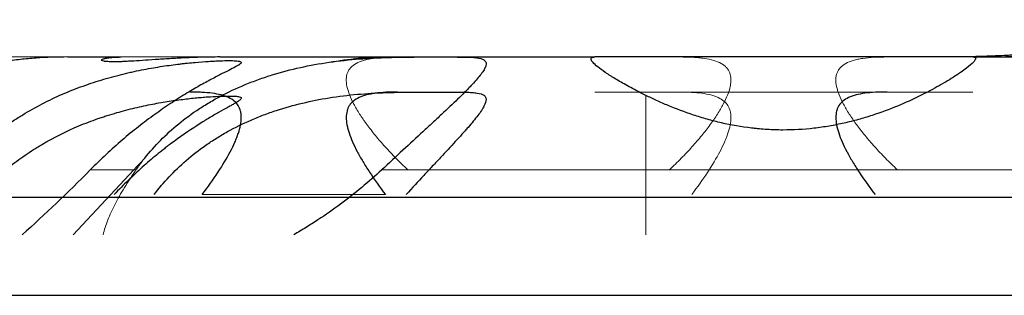
# Model space of a CAD drawing. Units: millimetres. Extents: x -248 to 360, y -251 to 237.
# Drawn here: x 239 to 253, y 207 to 211 of the extents above; entities that cross this region are included whole.
import ezdxf

# ---------------------------------------------------------------- set-up
doc = ezdxf.new("R2010")
doc.units = ezdxf.units.MM
doc.layers.add('Top$1', color=7, linetype='Continuous', true_color=0xffffff)
doc.layers.add('Trimetric$4', color=7, linetype='Continuous', true_color=0xffffff)

msp = doc.modelspace()

# ---------------------------------------------------------------- linework, layer by layer
at = {"layer": 'Top$1', "color": 3, "linetype": 'Continuous', "lineweight": 25}
for p, q in [((239.768, 210.2, 140.037), (240.534, 210.2, 142.083)), ((241.941, 210.2, 145.838), (244.353, 210.2, 152.278)), ((252.709, 210.2, 154.829), (254.291, 210.2, 154.829)), ((234.7, 208.2, 262.007), (296.3, 208.2, 262.007)), ((-240.933, 206.8, 288), (350.943, 206.8, 288))]:
    msp.add_line(p, q, dxfattribs=at)
at = {"layer": 'Top$1', "color": 3, "linetype": 'Continuous', "lineweight": 13}
for p, q in [((240.711, 208.589, 153.643), (239.845, 207.664, 153.967)), ((240.711, 208.589, 153.643), (240.091, 208.589, 151.986)), ((248.033, 208.589, 158.718), (248.033, 207.664, 159.643)), ((267.716, 208.589, 158.718), (248.033, 208.589, 158.718))]:
    msp.add_line(p, q, dxfattribs=at)
at = {"layer": 'Top$1', "color": 2, "linetype": 'Continuous', "lineweight": 13}
msp.add_line((244.311, 208.236, 27.636), (241.689, 208.236, 27.636), dxfattribs=at)
at = {"layer": 'Top$1', "color": 2, "linetype": 'Continuous', "lineweight": 13, "extrusion": (0, 1, 0)}
for centre, start, end in [((-239.5, 137.3, 210.2), 95.5824, 305.4908), ((-243, 143.3, 210.2), 67.3406, 333.7326), ((-250, 155.3, 209.7), 189.8633, 348.6902)]:
    msp.add_arc(centre, 2.75, start, end, dxfattribs=at)
at = {"layer": 'Top$1', "color": 3, "linetype": 'Continuous', "lineweight": 13, "extrusion": (-0.350806, 0, -0.936448)}
for start, end in [(170.5062, 180), (135, 137.0506)]:
    msp.add_arc((-204.7, -175.404, -228.321), 5.5, start, end, dxfattribs=at)
at = {"layer": 'Top$1', "color": 3, "linetype": 'Continuous', "lineweight": 25, "extrusion": (0, 1, 0)}
for centre, radius, start, end in [((-248.033, 150.9, 210.2), 3.929, 20.5366, 79.3053), ((-250, 155.3, 210.2), 2.75, 189.8633, 348.6902)]:
    msp.add_arc(centre, radius, start, end, dxfattribs=at)
at = {"layer": 'Top$1', "color": 3, "linetype": 'Continuous', "lineweight": 13, "extrusion": (-1, 0, 0)}
msp.add_arc((-204.7, 154.829, -248.033), 5.5, 135, 154.2159, dxfattribs=at)
at = {"layer": 'Top$1', "color": 3, "linetype": 'Continuous', "lineweight": 13, "extrusion": (0, -1, 0)}
for start, end in [(158.7958, 159.4634), (90, 118.8769)]:
    msp.add_arc((248.033, 150.9, -208.589), 7.818, start, end, dxfattribs=at)
at = {"layer": 'Top$1', "color": 3, "linetype": 'Continuous', "lineweight": 25, "extrusion": (0.662169, -0.707107, -0.248057)}
msp.add_ellipse((239.5, 208.978, 149.3), major_axis=(2.575, 2.75, -0.965), ratio=0.707107, start_param=1.712745, end_param=2.068829, dxfattribs=at)
at = {"layer": 'Top$1', "color": 3, "linetype": 'Continuous', "lineweight": 25}
for points, knots in [([(252.774, 210.2, 115.953), (252.88, 210.2, 115.982), (252.988, 210.201, 116.004), (253.153, 210.204, 116.029), (253.209, 210.206, 116.035), (253.32, 210.209, 116.045), (253.375, 210.211, 116.048), (253.54, 210.218, 116.052), (253.65, 210.223, 116.048), (253.869, 210.238, 116.027), (253.978, 210.246, 116.01), (254.195, 210.266, 115.963), (254.301, 210.277, 115.933), (254.508, 210.301, 115.861), (254.609, 210.314, 115.819), (254.757, 210.335, 115.747), (254.805, 210.343, 115.721), (254.901, 210.358, 115.667), (254.948, 210.366, 115.638), (255.087, 210.39, 115.549), (255.175, 210.407, 115.484), (255.342, 210.442, 115.345), (255.421, 210.459, 115.271), (255.534, 210.486, 115.152), (255.57, 210.495, 115.111), (255.623, 210.509, 115.048), (255.641, 210.513, 115.026), (255.675, 210.522, 114.983), (255.691, 210.527, 114.962), (255.773, 210.549, 114.852), (255.832, 210.566, 114.761), (255.941, 210.599, 114.572), (255.989, 210.615, 114.474), (256.043, 210.634, 114.348), (256.053, 210.638, 114.323), (256.073, 210.645, 114.271), (256.083, 210.648, 114.245), (256.11, 210.659, 114.167), (256.127, 210.665, 114.115), (256.173, 210.684, 113.956), (256.197, 210.694, 113.849), (256.232, 210.712, 113.633), (256.243, 210.719, 113.524), (256.25, 210.726, 113.357), (256.251, 210.728, 113.301), (256.248, 210.73, 113.19), (256.246, 210.731, 113.135), (256.232, 210.732, 112.97), (256.217, 210.73, 112.861), (256.184, 210.724, 112.699), (256.172, 210.721, 112.646), (256.143, 210.715, 112.539), (256.127, 210.711, 112.486), (256.075, 210.698, 112.327), (256.033, 210.688, 112.225), (255.94, 210.664, 112.027), (255.887, 210.65, 111.931), (255.8, 210.627, 111.792), (255.769, 210.62, 111.746), (255.721, 210.607, 111.679), (255.705, 210.603, 111.656), (255.672, 210.595, 111.613), (255.655, 210.591, 111.591), (255.569, 210.569, 111.485), (255.495, 210.551, 111.404), (255.339, 210.515, 111.253), (255.257, 210.497, 111.182), (255.148, 210.474, 111.099), (255.126, 210.469, 111.082), (255.082, 210.46, 111.05), (255.059, 210.455, 111.035), (254.991, 210.441, 110.988), (254.945, 210.432, 110.959), (254.804, 210.406, 110.876), (254.707, 210.389, 110.827), (254.508, 210.356, 110.739), (254.405, 210.341, 110.701), (254.247, 210.319, 110.653), (254.193, 210.312, 110.638), (254.086, 210.299, 110.613), (254.032, 210.293, 110.601), (253.87, 210.275, 110.573), (253.761, 210.264, 110.56), (253.543, 210.245, 110.548), (253.432, 210.237, 110.549), (253.294, 210.228, 110.558), (253.266, 210.226, 110.56), (253.21, 210.223, 110.565), (253.128, 210.219, 110.574), (253.046, 210.215, 110.587), (252.884, 210.208, 110.618), (252.777, 210.205, 110.644), (252.619, 210.202, 110.694), (252.567, 210.201, 110.713), (252.489, 210.2, 110.742), (252.464, 210.2, 110.753), (252.412, 210.2, 110.774), (252.387, 210.2, 110.785), (252.361, 210.2, 110.797)], [0, 0, 0, 0, 0.03125, 0.03125, 0.046875, 0.046875, 0.0625, 0.0625, 0.09375, 0.09375, 0.125, 0.125, 0.15625, 0.15625, 0.1875, 0.1875, 0.203125, 0.203125, 0.21875, 0.21875, 0.25, 0.25, 0.28125, 0.28125, 0.296875, 0.296875, 0.304687, 0.304687, 0.3125, 0.3125, 0.34375, 0.34375, 0.375, 0.375, 0.382812, 0.382812, 0.390625, 0.390625, 0.40625, 0.40625, 0.4375, 0.4375, 0.46875, 0.46875, 0.484375, 0.484375, 0.5, 0.5, 0.53125, 0.53125, 0.546875, 0.546875, 0.5625, 0.5625, 0.59375, 0.59375, 0.625, 0.625, 0.640625, 0.640625, 0.648437, 0.648437, 0.65625, 0.65625, 0.6875, 0.6875, 0.71875, 0.71875, 0.726562, 0.726562, 0.734375, 0.734375, 0.75, 0.75, 0.78125, 0.78125, 0.8125, 0.8125, 0.828125, 0.828125, 0.84375, 0.84375, 0.875, 0.875, 0.90625, 0.90625, 0.914062, 0.914062, 0.921875, 0.9375, 0.9375, 0.96875, 0.96875, 0.984375, 0.984375, 0.992187, 0.992187, 1, 1, 1, 1]), ([(239.768, 210.2, 140.037), (239.616, 210.2, 140.052), (239.465, 210.194, 140.054), (239.24, 210.178, 140.039), (239.166, 210.172, 140.031), (239.054, 210.16, 140.014), (239.017, 210.156, 140.008), (238.943, 210.148, 139.993), (238.906, 210.143, 139.985), (238.722, 210.12, 139.942), (238.58, 210.098, 139.896), (238.374, 210.062, 139.81), (238.307, 210.05, 139.779), (238.207, 210.031, 139.727), (238.174, 210.025, 139.71), (238.109, 210.012, 139.673), (238.077, 210.006, 139.653), (237.918, 209.974, 139.554), (237.798, 209.949, 139.465), (237.575, 209.903, 139.269), (237.471, 209.882, 139.162), (237.326, 209.855, 138.986), (237.281, 209.847, 138.926), (237.196, 209.833, 138.803), (237.156, 209.827, 138.739), (237.043, 209.813, 138.545), (236.979, 209.808, 138.409), (236.919, 209.808, 138.248), (236.912, 209.808, 138.23), (236.899, 209.808, 138.194), (236.881, 209.809, 138.14), (236.864, 209.81, 138.086), (236.834, 209.814, 137.977), (236.816, 209.817, 137.904), (236.773, 209.832, 137.683), (236.756, 209.846, 137.533), (236.75, 209.868, 137.344), (236.75, 209.873, 137.306), (236.751, 209.883, 137.231), (236.752, 209.888, 137.193), (236.758, 209.904, 137.081), (236.772, 209.926, 136.933), (236.797, 209.95, 136.786), (236.821, 209.968, 136.677), (236.83, 209.974, 136.64), (236.849, 209.987, 136.568), (236.859, 209.993, 136.532), (236.914, 210.025, 136.352), (236.969, 210.05, 136.214), (237.101, 210.098, 135.948), (237.178, 210.12, 135.819), (237.31, 210.148, 135.635), (237.357, 210.157, 135.576), (237.454, 210.172, 135.461), (237.505, 210.178, 135.406), (237.664, 210.194, 135.247), (237.779, 210.2, 135.15), (237.903, 210.2, 135.061)], [0, 0, 0, 0, 0.0625, 0.0625, 0.09375, 0.09375, 0.109375, 0.109375, 0.125, 0.125, 0.1875, 0.1875, 0.21875, 0.21875, 0.234375, 0.234375, 0.25, 0.25, 0.3125, 0.3125, 0.375, 0.375, 0.40625, 0.40625, 0.4375, 0.4375, 0.5, 0.5, 0.507813, 0.507813, 0.515625, 0.53125, 0.53125, 0.5625, 0.5625, 0.625, 0.625, 0.640625, 0.640625, 0.65625, 0.65625, 0.6875, 0.71875, 0.71875, 0.734375, 0.734375, 0.75, 0.75, 0.8125, 0.8125, 0.875, 0.875, 0.90625, 0.90625, 0.9375, 0.9375, 1, 1, 1, 1]), ([(241.941, 210.2, 145.838), (241.853, 210.2, 145.801), (241.769, 210.199, 145.761), (241.605, 210.194, 145.672), (241.525, 210.191, 145.623), (241.371, 210.184, 145.518), (241.297, 210.18, 145.461), (241.189, 210.174, 145.37), (241.154, 210.171, 145.339), (241.085, 210.167, 145.275), (241.052, 210.165, 145.242), (240.955, 210.158, 145.141), (240.832, 210.15, 145), (240.725, 210.143, 144.848), (240.65, 210.139, 144.729), (240.626, 210.137, 144.688), (240.591, 210.136, 144.627), (240.58, 210.135, 144.606), (240.558, 210.134, 144.564), (240.504, 210.132, 144.46), (240.421, 210.13, 144.267), (240.364, 210.132, 144.089), (240.328, 210.134, 143.954), (240.312, 210.136, 143.885), (240.299, 210.137, 143.816), (240.29, 210.139, 143.77), (240.286, 210.139, 143.746), (240.268, 210.143, 143.63), (240.249, 210.15, 143.444), (240.249, 210.158, 143.258), (240.258, 210.167, 143.071), (240.267, 210.171, 142.978), (240.285, 210.177, 142.862), (240.289, 210.178, 142.839), (240.297, 210.18, 142.792), (240.311, 210.183, 142.723), (240.326, 210.186, 142.654), (240.362, 210.191, 142.518), (240.39, 210.194, 142.429), (240.455, 210.199, 142.254), (240.492, 210.2, 142.168), (240.534, 210.2, 142.083)], [0, 0, 0, 0, 0.0625, 0.0625, 0.125, 0.125, 0.1875, 0.1875, 0.21875, 0.21875, 0.25, 0.25, 0.3125, 0.375, 0.375, 0.40625, 0.40625, 0.421875, 0.421875, 0.4375, 0.5, 0.5625, 0.5625, 0.59375, 0.609375, 0.609375, 0.625, 0.625, 0.6875, 0.75, 0.75, 0.8125, 0.8125, 0.828125, 0.828125, 0.84375, 0.875, 0.875, 0.9375, 0.9375, 1, 1, 1, 1]), ([(243.504, 210.125, 152.597), (243.65, 210.146, 152.624), (243.794, 210.161, 152.663), (243.971, 210.175, 152.727), (244.006, 210.177, 152.74), (244.076, 210.182, 152.769), (244.111, 210.184, 152.784), (244.214, 210.189, 152.832), (244.282, 210.192, 152.866), (244.479, 210.197, 152.977), (244.603, 210.199, 153.061), (244.75, 210.2, 153.179), (244.779, 210.2, 153.203), (244.837, 210.2, 153.253), (244.865, 210.2, 153.278), (244.947, 210.2, 153.357), (245.052, 210.2, 153.465), (245.195, 210.2, 153.639), (245.281, 210.2, 153.762), (245.342, 210.2, 153.858), (245.361, 210.199, 153.89), (245.399, 210.199, 153.956), (245.418, 210.199, 153.989), (245.471, 210.198, 154.09), (245.503, 210.197, 154.158), (245.591, 210.192, 154.366), (245.638, 210.186, 154.508), (245.682, 210.174, 154.69), (245.69, 210.172, 154.727), (245.705, 210.166, 154.801), (245.711, 210.162, 154.838), (245.729, 210.152, 154.951), (245.737, 210.143, 155.025), (245.754, 210.114, 155.248), (245.752, 210.088, 155.396), (245.736, 210.048, 155.579), (245.732, 210.04, 155.616), (245.723, 210.022, 155.689), (245.717, 210.013, 155.725), (245.699, 209.984, 155.834), (245.684, 209.963, 155.905), (245.631, 209.895, 156.114), (245.585, 209.844, 156.248), (245.517, 209.772, 156.408), (245.503, 209.758, 156.44), (245.473, 209.727, 156.503), (245.458, 209.712, 156.534), (245.41, 209.664, 156.626), (245.377, 209.631, 156.685), (245.271, 209.529, 156.857), (245.194, 209.456, 156.963), (245.09, 209.359, 157.088), (245.069, 209.339, 157.112), (245.026, 209.299, 157.16), (245.004, 209.279, 157.184), (244.937, 209.218, 157.253), (244.892, 209.176, 157.296), (244.754, 209.049, 157.421), (244.659, 208.961, 157.497), (244.462, 208.78, 157.632), (244.361, 208.686, 157.693), (244.257, 208.589, 157.746)], [0, 0, 0, 0, 0.0625, 0.0625, 0.078125, 0.078125, 0.09375, 0.09375, 0.125, 0.125, 0.1875, 0.1875, 0.203125, 0.203125, 0.21875, 0.21875, 0.25, 0.28125, 0.3125, 0.3125, 0.328125, 0.328125, 0.34375, 0.34375, 0.375, 0.375, 0.4375, 0.4375, 0.453125, 0.453125, 0.46875, 0.46875, 0.5, 0.5, 0.5625, 0.5625, 0.578125, 0.578125, 0.59375, 0.59375, 0.625, 0.625, 0.6875, 0.6875, 0.703125, 0.703125, 0.71875, 0.71875, 0.75, 0.75, 0.8125, 0.8125, 0.828125, 0.828125, 0.84375, 0.84375, 0.875, 0.875, 0.9375, 0.9375, 1, 1, 1, 1]), ([(248.033, 209.652, 157.221), (247.956, 209.69, 157.143), (247.885, 209.727, 157.062), (247.754, 209.798, 156.89), (247.693, 209.832, 156.8), (247.609, 209.881, 156.66), (247.582, 209.897, 156.612), (247.544, 209.921, 156.538), (247.532, 209.928, 156.514), (247.508, 209.944, 156.464), (247.496, 209.951, 156.438), (247.44, 209.988, 156.311), (247.402, 210.016, 156.208), (247.337, 210.065, 155.996), (247.311, 210.088, 155.887), (247.282, 210.117, 155.722), (247.274, 210.127, 155.666), (247.264, 210.139, 155.581), (247.261, 210.143, 155.553), (247.257, 210.151, 155.496), (247.255, 210.155, 155.467), (247.248, 210.172, 155.325), (247.249, 210.182, 155.212), (247.266, 210.196, 154.986), (247.281, 210.2, 154.873), (247.303, 210.2, 154.761)], [0, 0, 0, 0, 0.125, 0.125, 0.25, 0.25, 0.3125, 0.3125, 0.34375, 0.34375, 0.375, 0.375, 0.5, 0.5, 0.625, 0.625, 0.6875, 0.6875, 0.71875, 0.71875, 0.75, 0.75, 0.875, 0.875, 1, 1, 1, 1]), ([(252.709, 210.2, 154.829), (252.735, 210.2, 154.978), (252.749, 210.194, 155.127), (252.751, 210.176, 155.349), (252.748, 210.168, 155.423), (252.74, 210.155, 155.534), (252.737, 210.15, 155.571), (252.728, 210.139, 155.645), (252.724, 210.133, 155.682), (252.695, 210.103, 155.866), (252.661, 210.074, 156.009), (252.594, 210.023, 156.216), (252.569, 210.005, 156.284), (252.527, 209.976, 156.384), (252.513, 209.966, 156.418), (252.483, 209.945, 156.484), (252.467, 209.935, 156.516), (252.385, 209.882, 156.677), (252.31, 209.837, 156.798), (252.186, 209.766, 156.97), (252.142, 209.742, 157.026), (252.073, 209.706, 157.107), (252.05, 209.694, 157.134), (252.001, 209.669, 157.186), (251.977, 209.657, 157.212), (251.852, 209.596, 157.338), (251.745, 209.547, 157.43), (251.517, 209.453, 157.598), (251.397, 209.408, 157.673), (251.236, 209.356, 157.757), (251.203, 209.346, 157.773), (251.138, 209.326, 157.804), (251.105, 209.317, 157.819), (251.005, 209.289, 157.861), (250.869, 209.255, 157.912), (250.728, 209.227, 157.953), (250.62, 209.208, 157.979), (250.584, 209.203, 157.988), (250.511, 209.192, 158.002), (250.474, 209.187, 158.009), (250.289, 209.166, 158.039), (250.141, 209.158, 158.05), (249.918, 209.158, 158.05), (249.843, 209.161, 158.047), (249.731, 209.167, 158.037), (249.694, 209.17, 158.033), (249.638, 209.175, 158.026), (249.619, 209.177, 158.024), (249.582, 209.181, 158.018), (249.564, 209.183, 158.015), (249.398, 209.203, 157.987), (249.255, 209.228, 157.951), (249.082, 209.268, 157.893), (249.048, 209.276, 157.88), (248.979, 209.293, 157.854), (248.946, 209.303, 157.84), (248.845, 209.331, 157.797), (248.779, 209.351, 157.765), (248.589, 209.413, 157.665), (248.468, 209.459, 157.588), (248.326, 209.518, 157.482), (248.297, 209.53, 157.46), (248.242, 209.554, 157.415), (248.215, 209.566, 157.392), (248.134, 209.603, 157.321), (248.082, 209.628, 157.272), (248.033, 209.652, 157.221)], [0, 0, 0, 0, 0.0625, 0.0625, 0.09375, 0.09375, 0.109375, 0.109375, 0.125, 0.125, 0.1875, 0.1875, 0.21875, 0.21875, 0.234375, 0.234375, 0.25, 0.25, 0.3125, 0.3125, 0.34375, 0.34375, 0.359375, 0.359375, 0.375, 0.375, 0.4375, 0.4375, 0.5, 0.5, 0.515625, 0.515625, 0.53125, 0.53125, 0.5625, 0.59375, 0.59375, 0.609375, 0.609375, 0.625, 0.625, 0.6875, 0.6875, 0.71875, 0.71875, 0.734375, 0.734375, 0.742188, 0.742188, 0.75, 0.75, 0.8125, 0.8125, 0.828125, 0.828125, 0.84375, 0.84375, 0.875, 0.875, 0.9375, 0.9375, 0.953125, 0.953125, 0.96875, 0.96875, 1, 1, 1, 1]), ([(238.181, 208.589, 146.887), (238.314, 208.74, 146.814), (238.459, 208.881, 146.749), (238.695, 209.078, 146.669), (238.777, 209.141, 146.645), (238.905, 209.233, 146.615), (238.948, 209.263, 146.606), (239.014, 209.307, 146.593), (239.037, 209.321, 146.589), (239.082, 209.349, 146.582), (239.194, 209.419, 146.565), (239.31, 209.484, 146.555), (239.498, 209.581, 146.548), (239.594, 209.627, 146.55), (239.741, 209.69, 146.56), (239.79, 209.711, 146.565), (239.89, 209.75, 146.577), (239.939, 209.768, 146.585), (240.088, 209.822, 146.612), (240.186, 209.854, 146.635), (240.381, 209.911, 146.693), (240.478, 209.937, 146.728), (240.598, 209.966, 146.779), (240.622, 209.972, 146.789), (240.67, 209.983, 146.811), (240.694, 209.988, 146.822), (240.765, 210.003, 146.858), (240.811, 210.013, 146.882), (240.949, 210.039, 146.96), (241.037, 210.054, 147.017), (241.207, 210.08, 147.141), (241.289, 210.091, 147.209), (241.387, 210.102, 147.299), (241.406, 210.105, 147.318), (241.445, 210.109, 147.355), (241.501, 210.115, 147.412), (241.555, 210.12, 147.472), (241.658, 210.129, 147.593), (241.723, 210.134, 147.677), (241.811, 210.14, 147.809), (241.854, 210.142, 147.877), (241.894, 210.144, 147.946), (241.92, 210.145, 147.993), (241.933, 210.146, 148.017), (241.994, 210.148, 148.136), (242.037, 210.149, 148.234), (242.112, 210.149, 148.433), (242.143, 210.148, 148.534), (242.182, 210.145, 148.689), (242.193, 210.144, 148.741), (242.208, 210.142, 148.82), (242.212, 210.141, 148.846), (242.221, 210.14, 148.899), (242.225, 210.139, 148.926), (242.242, 210.134, 149.059), (242.249, 210.129, 149.165), (242.251, 210.117, 149.377), (242.246, 210.11, 149.483), (242.229, 210.096, 149.641), (242.222, 210.091, 149.694), (242.209, 210.083, 149.773), (242.205, 210.08, 149.799), (242.194, 210.074, 149.851), (242.189, 210.071, 149.877), (242.16, 210.055, 150.007), (242.131, 210.04, 150.108), (242.062, 210.005, 150.305), (242.022, 209.985, 150.402), (241.954, 209.951, 150.542), (241.93, 209.938, 150.589), (241.879, 209.912, 150.68), (241.853, 209.898, 150.725), (241.771, 209.855, 150.855), (241.712, 209.823, 150.937), (241.587, 209.752, 151.094), (241.521, 209.714, 151.168), (241.417, 209.65, 151.273), (241.381, 209.628, 151.307), (241.309, 209.583, 151.372), (241.273, 209.559, 151.403), (241.163, 209.486, 151.493), (241.088, 209.434, 151.547), (240.935, 209.324, 151.647), (240.858, 209.266, 151.693), (240.702, 209.144, 151.775), (240.624, 209.08, 151.811), (240.392, 208.882, 151.907), (240.24, 208.74, 151.953), (240.091, 208.589, 151.986)], [0, 0, 0, 0, 0.0625, 0.0625, 0.09375, 0.09375, 0.109375, 0.109375, 0.117187, 0.117187, 0.125, 0.15625, 0.15625, 0.1875, 0.1875, 0.203125, 0.203125, 0.21875, 0.21875, 0.25, 0.25, 0.28125, 0.28125, 0.289062, 0.289062, 0.296875, 0.296875, 0.3125, 0.3125, 0.34375, 0.34375, 0.375, 0.375, 0.382812, 0.382812, 0.390625, 0.40625, 0.40625, 0.4375, 0.4375, 0.453125, 0.460937, 0.460937, 0.46875, 0.46875, 0.5, 0.5, 0.53125, 0.53125, 0.546875, 0.546875, 0.554687, 0.554687, 0.5625, 0.5625, 0.59375, 0.59375, 0.625, 0.625, 0.640625, 0.640625, 0.648437, 0.648437, 0.65625, 0.65625, 0.6875, 0.6875, 0.71875, 0.71875, 0.734375, 0.734375, 0.75, 0.75, 0.78125, 0.78125, 0.8125, 0.8125, 0.828125, 0.828125, 0.84375, 0.84375, 0.875, 0.875, 0.90625, 0.90625, 0.9375, 0.9375, 1, 1, 1, 1]), ([(240.844, 208.726, 153.593), (240.912, 208.813, 153.507), (240.986, 208.898, 153.425), (241.144, 209.062, 153.268), (241.229, 209.141, 153.193), (241.411, 209.294, 153.053), (241.508, 209.367, 152.987), (241.638, 209.455, 152.911), (241.664, 209.472, 152.896), (241.718, 209.506, 152.867), (241.746, 209.523, 152.853), (241.829, 209.573, 152.811), (241.885, 209.605, 152.785), (242.058, 209.697, 152.713), (242.179, 209.754, 152.672), (242.366, 209.831, 152.623), (242.43, 209.856, 152.609), (242.528, 209.891, 152.591), (242.561, 209.902, 152.585), (242.627, 209.924, 152.575), (242.66, 209.935, 152.571), (242.826, 209.986, 152.552), (242.96, 210.021, 152.547), (243.23, 210.08, 152.556), (243.366, 210.105, 152.571), (243.504, 210.125, 152.597)], [0, 0, 0, 0, 0.125, 0.125, 0.25, 0.25, 0.375, 0.375, 0.40625, 0.40625, 0.4375, 0.4375, 0.5, 0.5, 0.625, 0.625, 0.6875, 0.6875, 0.71875, 0.71875, 0.75, 0.75, 0.875, 0.875, 1, 1, 1, 1]), ([(238.502, 208.236, 146.737), (238.632, 208.375, 146.687), (238.773, 208.505, 146.643), (238.999, 208.686, 146.595), (239.077, 208.743, 146.582), (239.198, 208.826, 146.566), (239.239, 208.853, 146.562), (239.301, 208.893, 146.557), (239.322, 208.906, 146.556), (239.365, 208.932, 146.553), (239.386, 208.944, 146.552), (239.577, 209.056, 146.546), (239.751, 209.142, 146.556), (240.018, 209.254, 146.598), (240.108, 209.288, 146.616), (240.221, 209.328, 146.646), (240.244, 209.335, 146.652), (240.289, 209.35, 146.666), (240.357, 209.373, 146.686), (240.424, 209.393, 146.709), (240.557, 209.431, 146.759), (240.644, 209.454, 146.797), (240.815, 209.494, 146.883), (240.899, 209.512, 146.931), (241.023, 209.536, 147.01), (241.063, 209.543, 147.037), (241.143, 209.557, 147.094), (241.182, 209.563, 147.124), (241.296, 209.581, 147.215), (241.369, 209.59, 147.28), (241.507, 209.607, 147.418), (241.573, 209.614, 147.49), (241.651, 209.621, 147.586), (241.666, 209.622, 147.606), (241.696, 209.625, 147.645), (241.741, 209.629, 147.704), (241.782, 209.632, 147.765), (241.862, 209.637, 147.889), (241.96, 209.642, 148.059), (242.039, 209.643, 148.238), (242.082, 209.643, 148.354), (242.091, 209.643, 148.378), (242.107, 209.643, 148.424), (242.13, 209.643, 148.495), (242.151, 209.642, 148.566), (242.187, 209.639, 148.708), (242.207, 209.637, 148.804), (242.235, 209.63, 148.998), (242.244, 209.626, 149.095), (242.25, 209.617, 149.243), (242.25, 209.614, 149.293), (242.249, 209.607, 149.391), (242.247, 209.604, 149.44), (242.237, 209.591, 149.587), (242.225, 209.582, 149.683), (242.191, 209.559, 149.875), (242.169, 209.545, 149.969), (242.135, 209.526, 150.086), (242.128, 209.522, 150.11), (242.113, 209.513, 150.156), (242.106, 209.509, 150.179), (242.082, 209.496, 150.248), (242.065, 209.486, 150.294), (242.01, 209.456, 150.427), (241.97, 209.433, 150.513), (241.881, 209.383, 150.68), (241.832, 209.354, 150.76), (241.767, 209.315, 150.857), (241.753, 209.307, 150.876), (241.726, 209.291, 150.914), (241.713, 209.282, 150.933), (241.671, 209.256, 150.989), (241.642, 209.238, 151.025), (241.497, 209.145, 151.2), (241.371, 209.058, 151.323), (241.222, 208.947, 151.444), (241.205, 208.934, 151.457), (241.172, 208.908, 151.483), (241.155, 208.895, 151.496), (241.105, 208.856, 151.534), (241.071, 208.829, 151.557), (240.97, 208.746, 151.626), (240.902, 208.688, 151.667), (240.767, 208.567, 151.742), (240.699, 208.504, 151.776), (240.598, 208.406, 151.822), (240.564, 208.373, 151.836), (240.498, 208.305, 151.863), (240.464, 208.271, 151.876), (240.431, 208.236, 151.887)], [0, 0, 0, 0, 0.0625, 0.0625, 0.09375, 0.09375, 0.109375, 0.109375, 0.117187, 0.117187, 0.125, 0.125, 0.1875, 0.1875, 0.21875, 0.21875, 0.226562, 0.226562, 0.234375, 0.25, 0.25, 0.28125, 0.28125, 0.3125, 0.3125, 0.328125, 0.328125, 0.34375, 0.34375, 0.375, 0.375, 0.40625, 0.40625, 0.414062, 0.414062, 0.421875, 0.4375, 0.4375, 0.46875, 0.5, 0.5, 0.507812, 0.507812, 0.515625, 0.53125, 0.53125, 0.5625, 0.5625, 0.59375, 0.59375, 0.609375, 0.609375, 0.625, 0.625, 0.65625, 0.65625, 0.6875, 0.6875, 0.695312, 0.695312, 0.703125, 0.703125, 0.71875, 0.71875, 0.75, 0.75, 0.78125, 0.78125, 0.789062, 0.789062, 0.796875, 0.796875, 0.8125, 0.8125, 0.875, 0.875, 0.882812, 0.882812, 0.890625, 0.890625, 0.90625, 0.90625, 0.9375, 0.9375, 0.96875, 0.96875, 0.984375, 0.984375, 1, 1, 1, 1]), ([(241.002, 208.236, 153.41), (241.069, 208.323, 153.34), (241.14, 208.407, 153.272), (241.294, 208.57, 153.141), (241.375, 208.649, 153.079), (241.55, 208.8, 152.961), (241.642, 208.872, 152.906), (241.766, 208.958, 152.842), (241.791, 208.976, 152.83), (241.842, 209.009, 152.806), (241.919, 209.058, 152.77), (241.998, 209.105, 152.738), (242.16, 209.195, 152.679), (242.272, 209.25, 152.645), (242.419, 209.313, 152.612), (242.448, 209.326, 152.606), (242.508, 209.35, 152.594), (242.538, 209.362, 152.589), (242.629, 209.396, 152.574), (242.69, 209.417, 152.567), (242.874, 209.478, 152.55), (242.999, 209.512, 152.547), (243.249, 209.572, 152.558), (243.376, 209.596, 152.573), (243.504, 209.617, 152.597)], [0, 0, 0, 0, 0.125, 0.125, 0.25, 0.25, 0.375, 0.375, 0.40625, 0.40625, 0.4375, 0.5, 0.5, 0.625, 0.625, 0.65625, 0.65625, 0.6875, 0.6875, 0.75, 0.75, 0.875, 0.875, 1, 1, 1, 1]), ([(241.689, 208.236, 27.636), (241.773, 208.345, 27.745), (241.848, 208.452, 27.862), (241.983, 208.656, 28.109), (242.042, 208.754, 28.24), (242.116, 208.894, 28.448), (242.138, 208.94, 28.519), (242.162, 208.995, 28.611), (242.167, 209.006, 28.63), (242.176, 209.028, 28.667), (242.181, 209.039, 28.686), (242.193, 209.071, 28.743), (242.201, 209.092, 28.781), (242.235, 209.194, 28.973), (242.25, 209.268, 29.131), (242.25, 209.35, 29.334), (242.249, 209.374, 29.395), (242.246, 209.397, 29.458), (242.243, 209.412, 29.499), (242.241, 209.42, 29.52), (242.232, 209.456, 29.624), (242.221, 209.482, 29.708), (242.176, 209.553, 29.956), (242.131, 209.591, 30.12), (242.061, 209.624, 30.303), (242.053, 209.628, 30.323), (242.036, 209.634, 30.364), (242.027, 209.638, 30.384), (242.001, 209.647, 30.444), (241.982, 209.653, 30.484), (241.924, 209.668, 30.601), (241.882, 209.676, 30.678), (241.789, 209.689, 30.826), (241.74, 209.693, 30.898), (241.66, 209.697, 31.003), (241.632, 209.698, 31.037), (241.575, 209.7, 31.105), (241.546, 209.7, 31.139), (241.515, 209.7, 31.171)], [0, 0, 0, 0, 0.125, 0.125, 0.25, 0.25, 0.3125, 0.3125, 0.328125, 0.328125, 0.34375, 0.34375, 0.375, 0.375, 0.5, 0.5, 0.53125, 0.546875, 0.546875, 0.5625, 0.5625, 0.625, 0.625, 0.75, 0.75, 0.765625, 0.765625, 0.78125, 0.78125, 0.8125, 0.8125, 0.875, 0.875, 0.9375, 0.9375, 0.96875, 0.96875, 1, 1, 1, 1]), ([(243.504, 209.617, 152.597), (243.643, 209.639, 152.622), (243.778, 209.656, 152.659), (243.977, 209.673, 152.728), (244.042, 209.678, 152.754), (244.139, 209.684, 152.797), (244.172, 209.686, 152.812), (244.235, 209.689, 152.843), (244.267, 209.69, 152.859), (244.424, 209.696, 152.943), (244.543, 209.698, 153.02), (244.769, 209.7, 153.189), (244.875, 209.7, 153.283), (245.024, 209.7, 153.437), (245.071, 209.7, 153.49), (245.161, 209.7, 153.598), (245.204, 209.7, 153.654), (245.326, 209.7, 153.827), (245.399, 209.699, 153.948), (245.478, 209.697, 154.107), (245.493, 209.697, 154.139), (245.522, 209.695, 154.204), (245.564, 209.693, 154.302), (245.6, 209.689, 154.402), (245.664, 209.679, 154.603), (245.696, 209.669, 154.739), (245.723, 209.651, 154.913), (245.728, 209.647, 154.948), (245.736, 209.638, 155.019), (245.739, 209.633, 155.054), (245.747, 209.618, 155.159), (245.75, 209.606, 155.229), (245.75, 209.568, 155.437), (245.74, 209.536, 155.574), (245.714, 209.488, 155.742), (245.709, 209.479, 155.776), (245.696, 209.458, 155.842), (245.689, 209.447, 155.876), (245.667, 209.413, 155.975), (245.65, 209.389, 156.039), (245.592, 209.314, 156.229), (245.545, 209.257, 156.35), (245.478, 209.18, 156.494), (245.464, 209.164, 156.522), (245.435, 209.132, 156.579), (245.42, 209.115, 156.607), (245.374, 209.064, 156.689), (245.342, 209.029, 156.742), (245.243, 208.921, 156.895), (245.172, 208.845, 156.991), (245.059, 208.724, 157.124), (245.02, 208.683, 157.166), (244.961, 208.619, 157.228), (244.941, 208.597, 157.248), (244.9, 208.554, 157.288), (244.88, 208.532, 157.307), (244.777, 208.422, 157.401), (244.693, 208.33, 157.47), (244.607, 208.236, 157.532)], [0, 0, 0, 0, 0.0625, 0.0625, 0.09375, 0.09375, 0.109375, 0.109375, 0.125, 0.125, 0.1875, 0.1875, 0.25, 0.25, 0.28125, 0.28125, 0.3125, 0.3125, 0.375, 0.375, 0.390625, 0.390625, 0.40625, 0.4375, 0.4375, 0.5, 0.5, 0.515625, 0.515625, 0.53125, 0.53125, 0.5625, 0.5625, 0.625, 0.625, 0.640625, 0.640625, 0.65625, 0.65625, 0.6875, 0.6875, 0.75, 0.75, 0.765625, 0.765625, 0.78125, 0.78125, 0.8125, 0.8125, 0.875, 0.875, 0.90625, 0.90625, 0.921875, 0.921875, 0.9375, 0.9375, 1, 1, 1, 1]), ([(244.485, 209.7, 31.171), (244.424, 209.7, 31.106), (244.368, 209.699, 31.039), (244.262, 209.693, 30.9), (244.212, 209.689, 30.829), (244.12, 209.676, 30.681), (244.078, 209.668, 30.605), (244.019, 209.653, 30.487), (244, 209.648, 30.447), (243.965, 209.635, 30.367), (243.949, 209.628, 30.327), (243.871, 209.592, 30.126), (243.825, 209.555, 29.962), (243.787, 209.495, 29.754), (243.781, 209.483, 29.712), (243.769, 209.456, 29.629), (243.765, 209.443, 29.587), (243.754, 209.4, 29.463), (243.75, 209.369, 29.381), (243.75, 209.304, 29.219), (243.754, 209.269, 29.139), (243.764, 209.214, 29.02), (243.768, 209.195, 28.981), (243.779, 209.156, 28.902), (243.785, 209.136, 28.863), (243.818, 209.034, 28.671), (243.857, 208.946, 28.525), (243.931, 208.805, 28.316), (243.958, 208.757, 28.248), (244.003, 208.683, 28.148), (244.018, 208.657, 28.115), (244.05, 208.607, 28.05), (244.067, 208.581, 28.019), (244.151, 208.452, 27.862), (244.227, 208.345, 27.745), (244.311, 208.236, 27.636)], [0, 0, 0, 0, 0.0625, 0.0625, 0.125, 0.125, 0.1875, 0.1875, 0.21875, 0.21875, 0.25, 0.25, 0.375, 0.375, 0.40625, 0.40625, 0.4375, 0.4375, 0.5, 0.5, 0.5625, 0.5625, 0.59375, 0.59375, 0.625, 0.625, 0.75, 0.75, 0.8125, 0.8125, 0.84375, 0.84375, 0.875, 0.875, 1, 1, 1, 1]), ([(251.485, 209.7, 31.171), (251.424, 209.7, 31.106), (251.368, 209.699, 31.039), (251.262, 209.693, 30.9), (251.212, 209.689, 30.829), (251.12, 209.676, 30.681), (251.078, 209.668, 30.605), (251.019, 209.653, 30.487), (251, 209.648, 30.447), (250.965, 209.635, 30.367), (250.949, 209.628, 30.327), (250.871, 209.592, 30.126), (250.825, 209.555, 29.962), (250.787, 209.495, 29.754), (250.781, 209.483, 29.712), (250.769, 209.456, 29.629), (250.765, 209.443, 29.587), (250.754, 209.4, 29.463), (250.75, 209.369, 29.381), (250.75, 209.304, 29.219), (250.754, 209.269, 29.139), (250.764, 209.214, 29.02), (250.768, 209.195, 28.981), (250.779, 209.156, 28.902), (250.785, 209.136, 28.863), (250.818, 209.034, 28.671), (250.857, 208.946, 28.525), (250.931, 208.805, 28.316), (250.958, 208.757, 28.248), (251.003, 208.683, 28.148), (251.018, 208.657, 28.115), (251.05, 208.607, 28.05), (251.067, 208.581, 28.019), (251.151, 208.452, 27.862), (251.227, 208.345, 27.745), (251.311, 208.236, 27.636)], [0, 0, 0, 0, 0.0625, 0.0625, 0.125, 0.125, 0.1875, 0.1875, 0.21875, 0.21875, 0.25, 0.25, 0.375, 0.375, 0.40625, 0.40625, 0.4375, 0.4375, 0.5, 0.5, 0.5625, 0.5625, 0.59375, 0.59375, 0.625, 0.625, 0.75, 0.75, 0.8125, 0.8125, 0.84375, 0.84375, 0.875, 0.875, 1, 1, 1, 1]), ([(244.257, 208.589, 157.746), (244.165, 208.503, 157.793), (244.07, 208.42, 157.836), (243.873, 208.257, 157.91), (243.772, 208.177, 157.942), (243.563, 208.023, 157.994), (243.456, 207.948, 158.014), (243.289, 207.839, 158.035), (243.232, 207.803, 158.041), (243.118, 207.733, 158.048), (243.06, 207.698, 158.05), (243.001, 207.664, 158.05)], [0, 0, 0, 0, 0.25, 0.25, 0.5, 0.5, 0.75, 0.75, 0.875, 0.875, 1, 1, 1, 1])]:
    msp.add_open_spline(points, degree=3, knots=knots, dxfattribs=at)
at = {"layer": 'Top$1', "color": 2, "linetype": 'Continuous', "lineweight": 13}
for points, knots in [([(244.485, 210.2, 31.171), (244.417, 210.2, 31.099), (244.355, 210.199, 31.023), (244.238, 210.192, 30.866), (244.184, 210.187, 30.785), (244.109, 210.176, 30.659), (244.073, 210.17, 30.596), (244.04, 210.163, 30.53), (244.019, 210.157, 30.486), (244.008, 210.154, 30.464), (243.957, 210.139, 30.352), (243.922, 210.125, 30.262), (243.861, 210.091, 30.079), (243.835, 210.072, 29.987), (243.805, 210.039, 29.847), (243.791, 210.021, 29.777), (243.78, 210.002, 29.707), (243.774, 209.988, 29.66), (243.771, 209.982, 29.636), (243.757, 209.947, 29.518), (243.751, 209.917, 29.425), (243.749, 209.851, 29.241), (243.753, 209.816, 29.15), (243.764, 209.76, 29.014), (243.77, 209.74, 28.97), (243.782, 209.701, 28.88), (243.789, 209.68, 28.836), (243.814, 209.617, 28.705), (243.834, 209.573, 28.619), (243.882, 209.482, 28.453), (243.91, 209.435, 28.371), (243.957, 209.362, 28.253), (243.982, 209.325, 28.194), (244.008, 209.287, 28.137), (244.026, 209.262, 28.098), (244.036, 209.249, 28.079), (244.083, 209.185, 27.986), (244.124, 209.132, 27.913), (244.211, 209.026, 27.774), (244.257, 208.973, 27.707), (244.355, 208.864, 27.577), (244.406, 208.81, 27.515), (244.515, 208.7, 27.395), (244.572, 208.645, 27.337), (244.632, 208.589, 27.282)], [0, 0, 0, 0, 0.0625, 0.0625, 0.125, 0.125, 0.15625, 0.171875, 0.171875, 0.1875, 0.1875, 0.25, 0.25, 0.3125, 0.3125, 0.34375, 0.359375, 0.359375, 0.375, 0.375, 0.4375, 0.4375, 0.5, 0.5, 0.53125, 0.53125, 0.5625, 0.5625, 0.625, 0.625, 0.6875, 0.6875, 0.71875, 0.734375, 0.734375, 0.75, 0.75, 0.8125, 0.8125, 0.875, 0.875, 0.9375, 0.9375, 1, 1, 1, 1]), ([(248.368, 208.589, 27.282), (248.428, 208.645, 27.337), (248.485, 208.7, 27.395), (248.594, 208.81, 27.515), (248.645, 208.864, 27.577), (248.742, 208.972, 27.706), (248.789, 209.026, 27.773), (248.875, 209.131, 27.912), (248.916, 209.183, 27.983), (248.972, 209.26, 28.095), (248.99, 209.285, 28.133), (249.025, 209.335, 28.21), (249.042, 209.36, 28.25), (249.089, 209.434, 28.369), (249.117, 209.481, 28.451), (249.165, 209.572, 28.617), (249.186, 209.616, 28.702), (249.218, 209.699, 28.876), (249.231, 209.739, 28.964), (249.243, 209.796, 29.101), (249.246, 209.814, 29.147), (249.25, 209.85, 29.239), (249.25, 209.867, 29.285), (249.249, 209.916, 29.423), (249.243, 209.946, 29.516), (249.222, 210.001, 29.701), (249.207, 210.026, 29.794), (249.176, 210.059, 29.934), (249.165, 210.07, 29.981), (249.146, 210.085, 30.051), (249.139, 210.09, 30.074), (249.125, 210.099, 30.121), (249.088, 210.121, 30.236), (249.044, 210.139, 30.349), (248.964, 210.163, 30.526), (248.919, 210.172, 30.612), (248.844, 210.183, 30.739), (248.818, 210.186, 30.78), (248.763, 210.192, 30.863), (248.735, 210.194, 30.903), (248.646, 210.199, 31.022), (248.583, 210.2, 31.098), (248.515, 210.2, 31.171)], [0, 0, 0, 0, 0.0625, 0.0625, 0.125, 0.125, 0.1875, 0.1875, 0.25, 0.25, 0.28125, 0.28125, 0.3125, 0.3125, 0.375, 0.375, 0.4375, 0.4375, 0.5, 0.5, 0.53125, 0.53125, 0.5625, 0.5625, 0.625, 0.625, 0.6875, 0.6875, 0.71875, 0.71875, 0.734375, 0.734375, 0.75, 0.8125, 0.8125, 0.875, 0.875, 0.90625, 0.90625, 0.9375, 0.9375, 1, 1, 1, 1]), ([(251.485, 210.2, 31.171), (251.417, 210.2, 31.099), (251.355, 210.199, 31.023), (251.238, 210.192, 30.866), (251.184, 210.187, 30.785), (251.109, 210.176, 30.659), (251.073, 210.17, 30.596), (251.04, 210.163, 30.53), (251.019, 210.157, 30.486), (251.008, 210.154, 30.464), (250.957, 210.139, 30.352), (250.922, 210.125, 30.262), (250.861, 210.091, 30.079), (250.835, 210.072, 29.987), (250.805, 210.039, 29.847), (250.791, 210.021, 29.777), (250.78, 210.002, 29.707), (250.774, 209.988, 29.66), (250.771, 209.982, 29.636), (250.757, 209.947, 29.518), (250.751, 209.917, 29.425), (250.749, 209.851, 29.241), (250.753, 209.816, 29.15), (250.764, 209.76, 29.014), (250.77, 209.74, 28.97), (250.782, 209.701, 28.88), (250.789, 209.68, 28.836), (250.814, 209.617, 28.705), (250.834, 209.573, 28.619), (250.882, 209.482, 28.453), (250.91, 209.435, 28.371), (250.957, 209.362, 28.253), (250.982, 209.325, 28.194), (251.008, 209.287, 28.137), (251.026, 209.262, 28.098), (251.036, 209.249, 28.079), (251.083, 209.185, 27.986), (251.124, 209.132, 27.913), (251.211, 209.026, 27.774), (251.257, 208.973, 27.707), (251.355, 208.864, 27.577), (251.406, 208.81, 27.515), (251.515, 208.7, 27.395), (251.572, 208.645, 27.337), (251.632, 208.589, 27.282)], [0, 0, 0, 0, 0.0625, 0.0625, 0.125, 0.125, 0.15625, 0.171875, 0.171875, 0.1875, 0.1875, 0.25, 0.25, 0.3125, 0.3125, 0.34375, 0.359375, 0.359375, 0.375, 0.375, 0.4375, 0.4375, 0.5, 0.5, 0.53125, 0.53125, 0.5625, 0.5625, 0.625, 0.625, 0.6875, 0.6875, 0.71875, 0.734375, 0.734375, 0.75, 0.75, 0.8125, 0.8125, 0.875, 0.875, 0.9375, 0.9375, 1, 1, 1, 1]), ([(248.689, 208.236, 27.636), (248.773, 208.345, 27.745), (248.848, 208.452, 27.862), (248.983, 208.656, 28.109), (249.042, 208.754, 28.24), (249.116, 208.894, 28.448), (249.138, 208.94, 28.519), (249.162, 208.995, 28.611), (249.167, 209.006, 28.63), (249.176, 209.028, 28.667), (249.181, 209.039, 28.686), (249.193, 209.071, 28.743), (249.201, 209.092, 28.781), (249.235, 209.194, 28.973), (249.25, 209.268, 29.131), (249.25, 209.35, 29.334), (249.249, 209.374, 29.395), (249.246, 209.397, 29.458), (249.243, 209.412, 29.499), (249.241, 209.42, 29.52), (249.232, 209.456, 29.624), (249.221, 209.482, 29.708), (249.176, 209.553, 29.956), (249.131, 209.591, 30.12), (249.061, 209.624, 30.303), (249.053, 209.628, 30.323), (249.036, 209.634, 30.364), (249.027, 209.638, 30.384), (249.001, 209.647, 30.444), (248.982, 209.653, 30.484), (248.924, 209.668, 30.601), (248.882, 209.676, 30.678), (248.789, 209.689, 30.826), (248.74, 209.693, 30.898), (248.66, 209.697, 31.003), (248.632, 209.698, 31.037), (248.575, 209.7, 31.105), (248.546, 209.7, 31.139), (248.515, 209.7, 31.171)], [0, 0, 0, 0, 0.125, 0.125, 0.25, 0.25, 0.3125, 0.3125, 0.328125, 0.328125, 0.34375, 0.34375, 0.375, 0.375, 0.5, 0.5, 0.53125, 0.546875, 0.546875, 0.5625, 0.5625, 0.625, 0.625, 0.75, 0.75, 0.765625, 0.765625, 0.78125, 0.78125, 0.8125, 0.8125, 0.875, 0.875, 0.9375, 0.9375, 0.96875, 0.96875, 1, 1, 1, 1]), ([(240.275, 207.664, 154.931), (240.291, 207.732, 154.815), (240.313, 207.802, 154.704), (240.37, 207.947, 154.488), (240.405, 208.021, 154.385), (240.484, 208.175, 154.184), (240.529, 208.255, 154.088), (240.604, 208.378, 153.949), (240.631, 208.419, 153.903), (240.686, 208.504, 153.814), (240.714, 208.546, 153.77), (240.744, 208.589, 153.728)], [0, 0, 0, 0, 0.25, 0.25, 0.5, 0.5, 0.75, 0.75, 0.875, 0.875, 1, 1, 1, 1])]:
    msp.add_open_spline(points, degree=3, knots=knots, dxfattribs=at)
at = {"layer": 'Top$1', "color": 3, "linetype": 'Continuous', "lineweight": 25}
msp.add_open_spline([(240.744, 208.589, 153.728), (240.776, 208.635, 153.682), (240.809, 208.681, 153.637), (240.844, 208.726, 153.593)], degree=3, dxfattribs=at)
at = {"layer": 'Trimetric$4', "color": 3, "linetype": 'Continuous', "lineweight": 25}
msp.add_line((-240.933, 206.8, 288), (350.943, 206.8, 288), dxfattribs=at)

doc.saveas('drawing.dxf')
